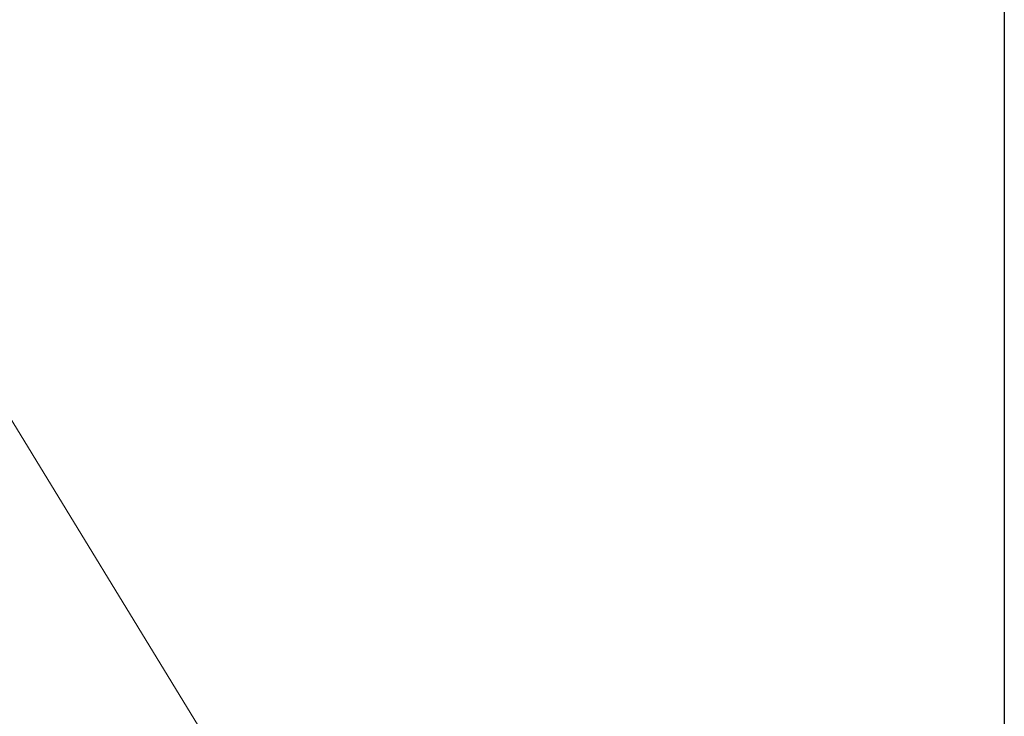
# Model space of a CAD drawing. Units: millimetres. Extents: x 57 to 2064, y 57 to 1443.
# Drawn here: x 1780 to 2064, y 450 to 651 of the extents above; entities that cross this region are included whole.
import ezdxf

# ---------------------------------------------------------------- set-up
doc = ezdxf.new("R2010")
doc.units = ezdxf.units.MM
doc.header["$LTSCALE"] = 7.142857
doc.layers.add('Dimension (ISO)', color=7, linetype='Continuous', lineweight=18, true_color=0x000040)
doc.layers.add('Sketch Geometry (ANSI)', color=7, linetype='Continuous', lineweight=25)
doc.styles.add('Samuel Heath (ISO)', font='tahoma.ttf')
doc.dimstyles.new('Samuel Heath (ISO)', dxfattribs={"dimscale": 7.142857, "dimtxt": 3, "dimasz": 2.5, "dimexe": 1, "dimexo": 1.5, "dimgap": 0.762, "dimtad": 0, "dimtih": 1, "dimtoh": 1, "dimrnd": 1e-08, "dimzin": 0, "dimdsep": 46, "dimtxsty": 'Samuel Heath (ISO)', "dimcen": 0.09, "dimdle": 10, "dimclrd": 256, "dimclre": 256, "dimclrt": 256, "dimazin": 0, "dimtfac": 1, "dimtmove": 0, "dimatfit": 3, "dimfxl": 0, "dimtolj": 1, "dimtzin": 0, "dimlwd": 15, "dimlwe": 15, "dimarcsym": 0})

# ---------------------------------------------------------------- blocks, each defined once
blk = doc.blocks.new('Borders Default Border')
at = {"layer": 'Sketch Geometry (ANSI)', "flags": 128}
blk.add_lwpolyline([(8, 8), (8, 202), (289, 202), (289, 8), (8, 8)], dxfattribs=at)
blk = doc.blocks.new('*D15')
at = {"layer": 'Defpoints', "color": 0, "transparency": 16777216}
for p in [(1834.68, 442.72), (1865.19, 392.81)]:
    blk.add_point(p, dxfattribs=at)
at = {"layer": 'Dimension (ISO)', "color": 176, "lineweight": 15, "true_color": 0x000080, "transparency": 16777216}
for p, q in [((1757.56, 568.9), (1739.7, 568.9)), ((1834.68, 442.72), (1757.56, 568.9)), ((1855.88, 408.04), (1843.99, 427.49))]:
    blk.add_line(p, q, dxfattribs=at)
blk.add_arc((1849.94, 417.77), 29.25, 109.0121, 135.4269, dxfattribs=at)
at = {"layer": 'Dimension (ISO)', "color": 176, "true_color": 0x000080, "transparency": 16777216}
for points in [[(1846.53, 429.04), (1841.46, 425.93), (1834.68, 442.72)], [(1858.42, 409.6), (1853.34, 406.49), (1865.19, 392.81)]]:
    blk.add_solid(points, dxfattribs=at)
at = {"layer": 'Dimension (ISO)', "color": 176, "lineweight": 18, "true_color": 0x000080, "transparency": 16777216, "insert": (1687.18, 580.44), "char_height": 21.429, "attachment_point": 2, "style": 'Samuel Heath (ISO)'}
blk.add_mtext('\\A1;∅58.50', dxfattribs=at)

msp = doc.modelspace()

# ---------------------------------------------------------------- block references
at = {"xscale": 7.142857142857142, "yscale": 7.142857142857142, "zscale": 7.142857142857142}
msp.add_blockref('Borders Default Border', (0, 0), dxfattribs=at)

# ---------------------------------------------------------------- dimensions: what is measured, and where the dimension line sits
at = {"layer": 'Dimension (ISO)', "color": 176, "lineweight": 18, "true_color": 0x000080}
dim = msp.add_diameter_dim_2p(p1=(1865.1915, 392.8083), p2=(1834.6817, 442.7223), dimstyle='Samuel Heath (ISO)', override={"dimdec": 2, "dimlfac": 1, "dimtp": 0, "dimtm": 0, "dimtdec": 2, "dimatfit": 2}, dxfattribs=at)
dim.commit()
dim.dimension.update_dxf_attribs({"geometry": '*D15', "text_midpoint": (1687.1802, 568.8951), "dimtype": 163})

doc.saveas('drawing.dxf')
